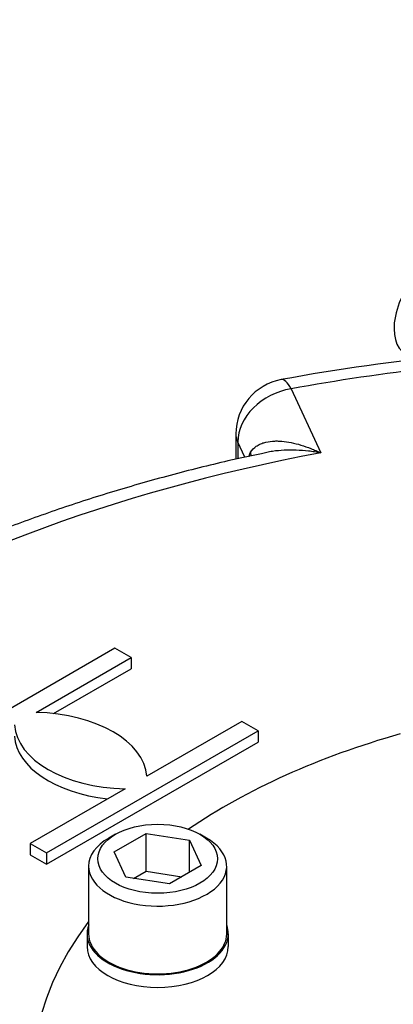
# Model space of a CAD drawing. Units: millimetres. Extents: x 13 to 415, y -156 to 292.
# Drawn here: x 251 to 258, y 77 to 95 of the extents above; entities that cross this region are included whole.
import ezdxf
from ezdxf import colors
from ezdxf.entities.mleader import LeaderData, LeaderLine
from ezdxf.math import Vec2, Vec3

# ---------------------------------------------------------------- set-up
doc = ezdxf.new("R2010")
doc.units = ezdxf.units.MM
for name, color, linetype in [('Default', 7, 'Continuous'), ('IW9A445', 7, 'Continuous'), ('IW9G419', 7, 'Continuous'), ('NL20', 7, 'Continuous'), ('SCM16X50CF', 7, 'Continuous'), ('SCM20X80CF', 7, 'Continuous')]:
    doc.layers.add(name, color=color, linetype=linetype)

# ---------------------------------------------------------------- blocks, each defined once
blk = doc.blocks.new('SE10')
at = {"layer": 'IW9A445', "color": 7, "linetype": 'Continuous'}
for start_param, end_param in [(-1.114139, -0.70238), (-0.41359, 2.248431)]:
    blk.add_ellipse((262.962, 75.67), major_axis=(-11.875, 0), ratio=0.57735, start_param=start_param, end_param=end_param, dxfattribs=at)
at = {"layer": 'IW9G419', "color": 7, "linetype": 'Continuous'}
for p, q in [((255.754, 88.072), (256.292, 86.912)), ((254.754, 87.255), (254.754, 86.797)), ((254.788, 87.106), (254.788, 86.804)), ((254.915, 86.832), (254.788, 87.106)), ((254.99, 86.848), (255.021, 86.923)), ((252.562, 83.376), (248.732, 81.165)), ((252.856, 83.206), (252.562, 83.376)), ((251.138, 82.214), (252.856, 83.206)), ((252.856, 83.206), (252.856, 83.002)), ((251.455, 82.193), (252.856, 83.002)), ((254.86, 82.049), (253.141, 81.057)), ((255.155, 81.879), (254.86, 82.049)), ((251.324, 79.668), (255.155, 81.879)), ((255.155, 81.879), (255.155, 81.675)), ((251.324, 79.464), (255.155, 81.675)), ((252.749, 80.83), (251.03, 79.838)), ((251.03, 79.838), (251.03, 79.634)), ((251.03, 79.838), (251.324, 79.668)), ((251.03, 79.634), (251.324, 79.464)), ((251.324, 79.668), (251.324, 79.464))]:
    blk.add_line(p, q, dxfattribs=at)
for centre, radius, start, end in [((262.86, 48.197), 40.7, 91.4521, 100.3135), ((255.754, 87.255), 1, 100.3817, 180)]:
    blk.add_arc(centre, radius, start, end, dxfattribs=at)
for centre, major_axis, ratio, start_param, end_param in [((262.962, 74.956), (-23.833, 0), 0.57735, 4.799173, 5.019659), ((255.754, 87.255), (0.907, 0.421), 0.788675, 1.219917, 2.790713), ((255.754, 87.255), (0.18, -0.984), 0.246955, 2.503326, 3.142), ((255.754, 87.255), (1, 0), 0.57735, 3.141593, 3.403392), ((262.962, 74.956), (-21.757, 0), 0.57735, 5.024002, 6.100492), ((254.557, 86.966), (-0.449, 0.22), 0.672327, 3.474758, 3.657008), ((251.059, 81.012), (2.083, 0), 0.57735, 0.037636, 1.533161), ((252.827, 82.032), (-2.083, 0), 0.57735, 0.037636, 1.533161), ((252.827, 81.828), (-2.083, 0), 0.57735, 0.037636, 1.379784)]:
    blk.add_ellipse(centre, major_axis=major_axis, ratio=ratio, start_param=start_param, end_param=end_param, dxfattribs=at)
for points, knots in [([(255.021, 86.923), (255.048, 86.968), (255.083, 87.004), (255.145, 87.047), (255.167, 87.059), (255.213, 87.081), (255.237, 87.09), (255.31, 87.112), (255.362, 87.121), (255.444, 87.127), (255.471, 87.128), (255.527, 87.128), (255.555, 87.126), (255.697, 87.115), (255.813, 87.091), (255.992, 87.036), (256.052, 87.015), (256.142, 86.98), (256.172, 86.967), (256.217, 86.947), (256.232, 86.941), (256.262, 86.927), (256.277, 86.919), (256.292, 86.912)], [0, 0, 0, 0, 0.125, 0.125, 0.1875, 0.1875, 0.25, 0.25, 0.375, 0.375, 0.4375, 0.4375, 0.5, 0.5, 0.75, 0.75, 0.875, 0.875, 0.9375, 0.9375, 0.96875, 0.96875, 1, 1, 1, 1]), ([(255.316, 86.918), (255.056, 86.864), (254.504, 86.747), (253.556, 86.508), (252.538, 86.218), (251.539, 85.896), (250.569, 85.544), (249.628, 85.164), (248.721, 84.755), (247.848, 84.32), (247.012, 83.858), (246.215, 83.37), (245.46, 82.858), (244.748, 82.323), (244.081, 81.766), (243.462, 81.188), (242.893, 80.59), (242.374, 79.975), (241.909, 79.345), (241.496, 78.699), (241.144, 78.047), (240.882, 77.479), (240.771, 77.163), (240.729, 77.04)], [0, 0, 0, 0, 0.032851, 0.082483, 0.13214, 0.181826, 0.231542, 0.281289, 0.331069, 0.38088, 0.430719, 0.480581, 0.530458, 0.580335, 0.63019, 0.679999, 0.729731, 0.779352, 0.82882, 0.878096, 0.927143, 0.975931, 1, 1, 1, 1]), ([(256.292, 86.912), (256.273, 86.916), (256.254, 86.919), (256.217, 86.925), (256.199, 86.928), (256.143, 86.936), (256.106, 86.94), (255.995, 86.953), (255.92, 86.958), (255.7, 86.966), (255.557, 86.96), (255.383, 86.935), (255.348, 86.929), (255.314, 86.922)], [0, 0, 0, 0, 0.03125, 0.03125, 0.0625, 0.0625, 0.125, 0.125, 0.25, 0.25, 0.5, 0.5, 0.5624191, 0.5624191, 0.5624191, 0.5624191])]:
    blk.add_open_spline(points, degree=3, knots=knots, dxfattribs=at)
at = {"layer": 'NL20', "color": 7, "linetype": 'Continuous'}
for p, q in [((252.059, 78.203), (252.059, 77.972)), ((254.618, 77.972), (254.618, 78.203))]:
    blk.add_line(p, q, dxfattribs=at)
for centre, start_param, end_param in [((253.338, 78.203), 2.920772, 6.283185), ((253.338, 78.203), 0, 0.213956), ((253.338, 77.972), 3.141593, 6.283185)]:
    blk.add_ellipse(centre, major_axis=(1.279, 0), ratio=0.57735, start_param=start_param, end_param=end_param, dxfattribs=at)
at = {"layer": 'SCM16X50CF', "color": 7, "linetype": 'Continuous'}
blk.add_ellipse((258.324, 89.57), major_axis=(0.5, 0.866), ratio=0.57735, start_param=0, end_param=3.141593, dxfattribs=at)
at = {"layer": 'SCM20X80CF', "color": 7, "linetype": 'Continuous'}
for p, q in [((252.572, 80.006), (252.455, 79.938)), ((252.548, 79.686), (253.127, 80.02)), ((253.127, 80.02), (253.917, 79.898)), ((253.127, 79.34), (253.127, 80.02)), ((253.917, 79.898), (254.128, 79.442)), ((253.917, 79.32), (253.917, 79.898)), ((254.222, 79.938), (254.104, 80.006)), ((252.76, 79.23), (252.548, 79.686)), ((252.088, 79.428), (252.088, 78.203)), ((252.9, 79.209), (253.127, 79.34)), ((253.127, 79.34), (253.777, 79.239)), ((254.128, 79.442), (253.55, 79.108)), ((254.588, 78.203), (254.588, 79.428)), ((253.55, 79.108), (252.76, 79.23))]:
    blk.add_line(p, q, dxfattribs=at)
blk.add_ellipse((253.338, 79.564), major_axis=(1.083, 0), ratio=0.57735, dxfattribs=at)
for centre, start_param, end_param in [((253.338, 79.428), 5.497787, 6.283185), ((253.338, 79.428), 0, 3.926991), ((253.338, 78.203), 0, 3.141593)]:
    blk.add_ellipse(centre, major_axis=(-1.25, 0), ratio=0.57735, start_param=start_param, end_param=end_param, dxfattribs=at)

msp = doc.modelspace()

# ---------------------------------------------------------------- block references
at = {"layer": 'Default'}
msp.add_blockref('SE10', (0, 0), dxfattribs=at)

# ---------------------------------------------------------------- leaders
at = {"layer": 'Default', "color": 7, "linetype": 'Continuous'}
ml = msp.add_multileader_mtext('Standard', dxfattribs=at)
ml.set_content('{\\pxsm0.9;\\fArial Narrow|b0||i0||c0|p34;\\W1.;MOUNTING HOLES CAN BE\\PPOSITIONED ON CENTRES BY\\PREMOVING 16 BOLTS INDICATED\\PAND REPOSITIONING\\P}', color=256)
ml.set_leader_properties()
ml.build(insert=Vec2(0, 0))
ml.multileader.update_dxf_attribs({"dogleg_length": 4.125, "arrow_head_size": 2.75})
ctx = ml.context
ctx.base_point, ctx.char_height, ctx.arrow_head_size, ctx.landing_gap_size = Vec3(245.0545, 128.5743), 2.75, 2.75, 0.9625
notes = []
notes.append((ctx, [(0, (1, 1, 0), (302.3192, 127.9493), (-1, 0), 4.125, [(0, [(304.028, 139.5883)], 0, [])])]))
ctx.mtext.insert = Vec3(247.0545, 129.3477)
for ctx, leaders in notes:
    for number, flags, end, landing, length, lines in leaders:
        leader = LeaderData()
        leader.index, (leader.has_last_leader_line, leader.has_dogleg_vector, leader.attachment_direction) = number, flags
        leader.last_leader_point, leader.dogleg_vector, leader.dogleg_length = Vec3(end), Vec3(landing), length
        for number, points, colour, breaks in lines:
            line = LeaderLine()
            line.index, line.vertices, line.color, line.breaks = number, Vec3.list(points), colors.encode_raw_color(colour), breaks
            leader.lines.append(line)
        ctx.leaders.append(leader)

doc.saveas('drawing.dxf')
